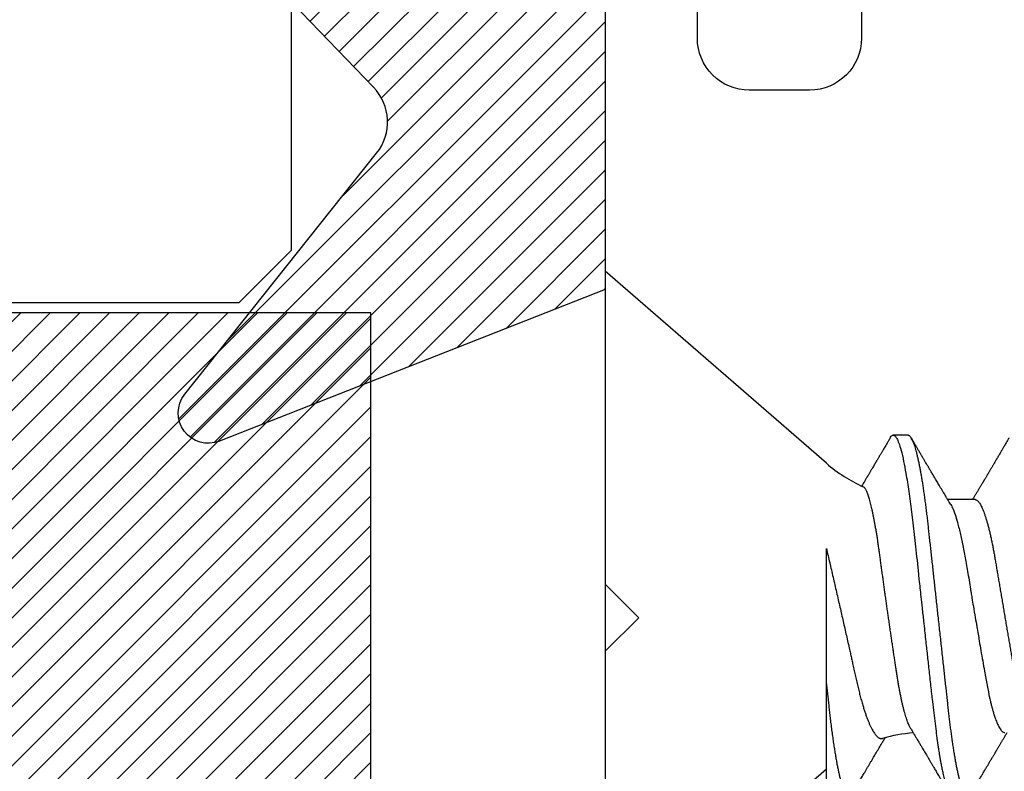
# Model space of a CAD drawing. Units: inches. Extents: x 0 to 386, y -1 to 43.
# Drawn here: x 4 to 5, y 9 to 10 of the extents above; entities that cross this region are included whole.
import ezdxf
from ezdxf import colors
from ezdxf.entities.mleader import LeaderData, LeaderLine
from ezdxf.math import Vec2, Vec3

# ---------------------------------------------------------------- set-up
doc = ezdxf.new("R2010")
doc.units = ezdxf.units.IN
doc.header["$LTSCALE"] = 0.25
doc.header["$MEASUREMENT"] = 0
for name, color, linetype in [('Arcadia-Profile', 6, 'Continuous'), ('Arcadia-Shade', 8, 'Continuous'), ('Arcadia-Text', 3, 'Continuous')]:
    doc.layers.add(name, color=color, linetype=linetype)
doc.styles.get("Standard").update_dxf_attribs({"font": 'ARIALN.TTF'})

# ---------------------------------------------------------------- blocks, each defined once
blk = doc.blocks.new('*U24')
at = {"layer": 'Arcadia-Shade'}
h = blk.add_hatch(dxfattribs=at)
h.set_pattern_fill('ANSI31', color=256, scale=0.1, style=0)
h.set_pattern_definition([(45, (-0.9210432446659215, -0.3140857499999963), (-0.0088388347648318, 0.0088388347648318), [])])
edge = h.paths.add_edge_path()
edge.add_arc((-0.3450000000000006, 0.0219394217403435), 0.0200000000000013, 136.098280220516, 179.9999999999993, ccw=False)
edge.add_line((-0.3594106059667046, 0.035807890858182), (-0.2733840910499497, 0.1251972963232379))
edge.add_arc((-0.2950000000000068, 0.1459999999999975), 0.0300000000000038, 316.098280220515, 398.5202810244233)
edge.add_line((-0.2715283673225011, 0.1646837485385664), (-0.3860829796064989, 0.3085940444566208))
edge.add_arc((-0.3719999999999981, 0.3198042935797607), 0.0179999999999994, 68.5478596985912, 218.520281024425, ccw=False)
edge.add_line((-0.3654169695752214, 0.3365573145141009), (-0.1350000000000014, 0.2460159174106255))
edge.add_line((-0.1350000000000014, 0.2460159174106255), (-0.1350000000000014, 0.0499999999999972))
edge.add_line((-0.1350000000000014, 0.0499999999999972), (-0.058313893335489, 0.0230650590377568))
edge.add_arc((-0.0549999999999993, 0.0324999999999968), 0.0099999999999979, 250.6468759125041, 386.2911593663202)
edge.add_line((-0.0460344521521668, 0.0369293285933825), (-0.0587586574174013, 0.0626848056879386))
edge.add_arc((-0.0479999999999999, 0.0679999999999958), 0.0119999999999972, 33.840730731571796, 206.2911593662909, ccw=False)
edge.add_line((-0.0380329344369697, 0.0746826345150797), (0.0083058879691952, 0.0055688620959025))
edge.add_arc((2e-16, 0), 0.0099999999999999, -33.84073073155753, 33.84073073155753, ccw=False)
edge.add_line((0.0083058879691952, -0.0055688620959025), (-0.0380329344369662, -0.0746826345150815))
edge.add_arc((-0.0479999999999998, -0.0679999999999956), 0.0120000000000012, 153.7088406337098, 326.1592692684298, ccw=False)
edge.add_line((-0.0587586574174049, -0.0626848056879368), (-0.0460344521521668, -0.0369293285933843))
edge.add_arc((-0.0550000000000009, -0.0324999999999989), 0.0099999999999993, 333.7088406336855, 469.3531240874828)
edge.add_line((-0.058313893335489, -0.0230650590377568), (-0.1350000000000014, -0.0499999999999972))
edge.add_line((-0.1350000000000014, -0.0499999999999972), (-0.1350000000000014, -0.2460159174106256))
edge.add_line((-0.1350000000000014, -0.2460159174106256), (-0.3654169695752214, -0.336557314514101))
edge.add_arc((-0.3719999999999981, -0.3198042935797607), 0.0179999999999994, 141.479718975575, 291.45214030140886, ccw=False)
edge.add_line((-0.3860829796064989, -0.3085940444566209), (-0.2715283673225011, -0.1646837485385664))
edge.add_arc((-0.2950000000000068, -0.1459999999999975), 0.0300000000000038, 321.4797189755767, 403.9017197794849)
edge.add_line((-0.2733840910499497, -0.1251972963232379), (-0.3594106059667046, -0.035807890858182))
edge.add_arc((-0.3450000000000006, -0.0219394217403435), 0.0200000000000013, 180.0000000000007, 223.901719779484, ccw=False)
edge.add_line((-0.3650000000000018, -0.0219394217403437), (-0.3650000000000018, 0.0219394217403437))
edge.add_line((-0.3650000000000018, 0.0219394217403437), (-0.3650000000000018, -0.0219394217403437))
at = {"layer": 'Arcadia-Profile'}
blk.add_lwpolyline([(-0.3650000000000018, 0.0219394217403437, -0.1939353151198206), (-0.3594106059667046, 0.035807890858182), (-0.2733840910499497, 0.1251972963232379, 0.3759848520665115), (-0.2715283673225011, 0.1646837485385664), (-0.3860829796064989, 0.3085940444566208, -0.7671358190294089), (-0.3654169695752214, 0.3365573145141009), (-0.1350000000000014, 0.2460159174106255), (-0.1350000000000014, 0.0499999999999972), (-0.058313893335489, 0.0230650590377568, 0.672252621562377), (-0.0460344521521668, 0.0369293285933825), (-0.0587586574174013, 0.0626848056879386, -0.9361962544649584), (-0.0380329344369697, 0.0746826345150797), (0.0083058879691952, 0.0055688620959025, -0.3042115250171803), (0.0083058879691952, -0.0055688620959025), (-0.0380329344369662, -0.0746826345150815, -0.9361962544649663), (-0.0587586574174049, -0.0626848056879368), (-0.0460344521521668, -0.0369293285933843, 0.6722526215622582), (-0.058313893335489, -0.0230650590377568), (-0.1350000000000014, -0.0499999999999972), (-0.1350000000000014, -0.2460159174106256), (-0.3654169695752214, -0.336557314514101, -0.7671358190294089), (-0.3860829796064989, -0.3085940444566209), (-0.2715283673225011, -0.1646837485385664, 0.3759848520665113), (-0.2733840910499497, -0.1251972963232379), (-0.3594106059667046, -0.035807890858182, -0.1939353151198205), (-0.3650000000000018, -0.0219394217403437), (-0.3650000000000018, 0.0219394217403437), (-0.3650000000000018, -0.0219394217403437)], format="xyb", dxfattribs=at)
blk = doc.blocks.new('*U29')
at = {"layer": 'Arcadia-Shade', "lineweight": -3}
h = blk.add_hatch(dxfattribs=at)
h.set_pattern_fill('ANSI31', color=256, scale=0.1, style=0)
h.set_pattern_definition([(45, (-3.502553833242809, -25.24158143594154), (-0.0088388347648318, 0.0088388347648318), [])])
h.paths.add_polyline_path([(-0.5474999999999995, 0), (-0.5474999999999995, -0.4309999999999974), (-0.2375000000000007, -0.4309999999999974), (-0.129999999999999, -0.2589999999999968), (0.1300000000000026, -0.2590000000000003), (0.2375000000000007, -0.4309999999999974), (0.5474999999999995, -0.4309999999999974), (0.5474999999999995, 0)])
at = {"layer": 'Arcadia-Profile'}
blk.add_lwpolyline([(-0.5474999999999995, 0), (-0.5474999999999995, -0.4309999999999974), (-0.2375000000000007, -0.4309999999999974), (-0.129999999999999, -0.2589999999999968), (0.1300000000000026, -0.2590000000000003), (0.2375000000000007, -0.4309999999999974), (0.5474999999999995, -0.4309999999999974), (0.5474999999999995, 0)], close=True, dxfattribs=at)
blk = doc.blocks.new('*U54')
at = {"layer": 'Arcadia-Profile'}
blk.add_lwpolyline([(-3.0000004114e-06, 1.499999999996999), (-1.5000002057e-06, 0.03125), (0.0312484999997943, 0), (0.2187484999997943, 0), (0.2499984999997943, 0.03125), (0.2499969999995886, 1.499999999996999)], dxfattribs=at)
blk = doc.blocks.new('*U19')
at = {"layer": 'Arcadia-Profile'}
for p, q in [((0.1320000008066557, 0.0912541511000886), (0, 0.2059999982033545)), ((0, 0.2059999982033545), (0, -0.2059999982033545)), ((0.1808125021552875, 0.1080000006599922), (0.1719375019100813, 0.1080000006599922)), ((0.2207500032587113, 0.0695701238528899), (0.2044380161999904, 0.0695701238528899)), ((0.1320000008066557, -0.0995471572175038), (0.1320000008066557, -0.0405000025391376)), ((0, -0.2059999982033545), (0.1320000008066557, -0.0912541511000895))]:
    blk.add_line(p, q, dxfattribs=at)
at = {"layer": 'Arcadia-Profile', "flags": 128}
blk.add_lwpolyline([(0.1700442289320758, 0.1063051126879269), (0.1703637340008441, 0.1068223542284419), (0.170772404500612, 0.1073425107353718), (0.1711713194877795, 0.1077101539995087), (0.1715598716776778, 0.1079281714875839), (0.1719375019100813, 0.1080000006599922), (0.1719376852413035, 0.1080000006599922), (0.1719376852413035, 0.1080000006599922)], dxfattribs=at)
at = {"layer": 'Arcadia-Profile'}
for centre, radius, start, end in [((0.1899965696702548, 0.1579715739319574), 0.0884014491086867, 229.0000000000008, 246.0688274132279), ((0.1899965696702548, -0.1579715739319583), 0.0884014491086865, 93.9268821372171, 106.084355504343)]:
    blk.add_arc(centre, radius, start, end, dxfattribs=at)
for points, knots in [([(0.1700450768389725, 0.1063202375136636), (0.1697264559264155, 0.1057770298205187), (0.1691187968251882, 0.1047410491752223), (0.1682511932656787, 0.1032628244921718), (0.1674720450518485, 0.1019358512162269), (0.166781317035678, 0.1007599885148651), (0.1661818242338988, 0.0997398437417458), (0.1656725432091619, 0.0988734874332154), (0.1652398059898434, 0.0981375740947894), (0.1648552980890514, 0.0974838268787344), (0.1644924251499393, 0.0968670441367912), (0.1641390737643462, 0.0962665575241171), (0.1637910612346687, 0.0956753095039562), (0.1634453366767339, 0.0950880725114831), (0.163084181389614, 0.0944747816774565), (0.1626841926980198, 0.0937957341618572), (0.1622208404361256, 0.0930093512766948), (0.1616879822304043, 0.0921053451746406), (0.1611206665446829, 0.0911433026295634), (0.1605129200457984, 0.0901131920230172), (0.1599125852804413, 0.0890961460479889), (0.159335887477738, 0.0881196629954846), (0.1588361658779913, 0.0872739284981301), (0.158384287101736, 0.0865094487647915), (0.1579488122597681, 0.0857730612540908), (0.157504476876877, 0.0850219598574165), (0.1571144397368958, 0.0843629531579962), (0.156783284887485, 0.0838036368711923), (0.1565160895960815, 0.0833524559347558), (0.1562498711763123, 0.0829030682081018), (0.1559634251778732, 0.0824196501733696), (0.1556307653021776, 0.0818584192470593), (0.155194149003389, 0.0811220856428849), (0.1546388190110726, 0.0801860483444474), (0.1539539187909966, 0.0790325960102591), (0.1534378938789871, 0.0781638853425508), (0.1531499619903691, 0.0776799035947611), (0.1531257546944289, 0.0776392138001918)], [0, 0, 0, 0, 0.0567380723013166, 0.1082082332362704, 0.1544161092025607, 0.1953662124408374, 0.2310625452043038, 0.2610116827360804, 0.2858999197171142, 0.3079714567041209, 0.3293371677301875, 0.3503671954140724, 0.3707393543474008, 0.3911466778029969, 0.4117606153125875, 0.4348603025680927, 0.4621478707821398, 0.4939906910385137, 0.5293975036923838, 0.5627637750421998, 0.6017378112738719, 0.6357911350254398, 0.6649280945729912, 0.6902336252226372, 0.7157926707697215, 0.7419990721055704, 0.7688517371473206, 0.7847797659094278, 0.8005550122933964, 0.8160920898564341, 0.8318448196346503, 0.8512098914139322, 0.8748846694298746, 0.9089776660492699, 0.9492636980400284, 0.9957344471905891, 1, 1, 1, 1]), ([(0.1719375019100813, 0.1080000006599922), (0.1721045008154238, 0.107975843938831), (0.1724996182801171, 0.107918689417962), (0.1732224133629074, 0.1073343475113293), (0.1741513753006707, 0.1059757633271814), (0.1752935764064922, 0.1033518470622154), (0.1766467789220876, 0.098957600962716), (0.1780583424400746, 0.0928860110685679), (0.1793291882150694, 0.0862072698715015), (0.1803588609837661, 0.0800741049212666), (0.1812205748695028, 0.0744034992714871), (0.1823227731549277, 0.0665394480303872), (0.1836754179443325, 0.0557905052892394), (0.1853193484938629, 0.0411603244750105), (0.1864259212327379, 0.030336938274242), (0.1870299599892391, 0.0242310764163931), (0.18710181645584, 0.0235695913429699), (0.1871893445124435, 0.0227641859602876), (0.1874376270884248, 0.0205031942856064), (0.1878507279045891, 0.0167567044587194), (0.1884687300131347, 0.0111334270345931), (0.1891975378272228, 0.0044791016176675), (0.1899407021980419, -0.0023108694095155), (0.1906305538191635, -0.0086103710470802), (0.1912006800459167, -0.0138216362930614), (0.1917229024622173, -0.0185907782165846), (0.1923790189325061, -0.024571942017221), (0.1932229233509197, -0.0322758747129539), (0.1942579306796546, -0.0416526614079991), (0.1955000162464273, -0.0526303347170396), (0.1966299412881263, -0.0621942378884257), (0.1975237489072299, -0.0693215389483917), (0.1979663551562805, -0.0727259406626617), (0.1981865555937592, -0.0743863294248106), (0.198296380436922, -0.0752058656277366), (0.19835121486323, -0.075612950302832), (0.1983786261966873, -0.0758158097852264), (0.198392314790679, -0.075917074625921), (0.198399166927329, -0.0759676634028712), (0.1984025892175261, -0.0759929463772049), (0.1984042996991171, -0.0760055852740336), (0.1984051559284552, -0.0760119064964209), (0.1984055831930185, -0.0760150567968885), (0.1984057972309898, -0.07601664769687), (0.1984059041727644, -0.076017429972707), (0.1984059652827597, -0.0760178830229736), (0.1984408332736223, -0.0762758149695126), (0.1985906680599569, -0.0772882309931435), (0.1989255028111092, -0.0794643953022019), (0.1993528250768932, -0.0820871290867458), (0.1998118331390266, -0.0847663733551132), (0.2002530608138713, -0.0872231171389761), (0.2007542831076314, -0.0898601507531374), (0.2013154123061867, -0.0926161031022779), (0.2019959502021678, -0.0956851434150488), (0.2027479099226994, -0.0987045506674362), (0.203521496385564, -0.10138450667672), (0.2042135344250937, -0.1034207074370221), (0.2048247850614793, -0.1049350865499039), (0.2057463548808478, -0.1067858562309767), (0.2066317270874602, -0.1081137092829354), (0.2073375097858658, -0.1078226508115767), (0.2075080533280449, -0.1077523201803512)], [0, 0, 0, 0, 0.0151590526110798, 0.0358661418920347, 0.0621198940824605, 0.0939184257929498, 0.1312593903862679, 0.1741400274973182, 0.2099484755099715, 0.235195245697302, 0.2583808235339909, 0.2815631618886505, 0.3278879404747298, 0.374200299087114, 0.4260442438004353, 0.4279263839308579, 0.4296131557886983, 0.4320452438717746, 0.4352226659528504, 0.4500598484175481, 0.465728158480045, 0.4854035639336879, 0.5090853001151057, 0.5257624910882404, 0.5412141837199839, 0.5554403217489154, 0.5684408709583203, 0.5951432199683964, 0.6258220764538781, 0.6564954713781134, 0.7024735386274165, 0.7254730199311697, 0.7369735493104592, 0.7427237712949122, 0.7455988372730022, 0.7470363675069431, 0.747755124322464, 0.7481145060230491, 0.7482941966324458, 0.7483840316364487, 0.7484289538450791, 0.748451410154535, 0.7484626477693233, 0.7484682619251181, 0.7484710689386617, 0.7484724724776104, 0.7484738760165591, 0.7516744094628911, 0.7611568393548902, 0.77625668774743, 0.7866075641956043, 0.7985563392654708, 0.8121029415087793, 0.8272472927704642, 0.8439892972298751, 0.8670891993423758, 0.8881416499214299, 0.9071464396155589, 0.9241034153169, 0.9390124130942492, 0.9852631140953683, 1, 1, 1, 1]), ([(0.1808125021552875, 0.1080000006599922), (0.1809479898421138, 0.1079838516602787), (0.181220322644231, 0.1079513918667252), (0.181641822265318, 0.1076870857076355), (0.1820746358375, 0.1072599710519388), (0.1825188176140173, 0.1066509854271822), (0.1829732456930433, 0.1058616574594091), (0.1834281287915687, 0.1049076645698901), (0.183881951021533, 0.1038004050663281), (0.1843333393892266, 0.1025512361230461), (0.1847902143669522, 0.1011392584071689), (0.1852515918748896, 0.0995659547799437), (0.1857164063877832, 0.097833646515046), (0.1861835868276849, 0.0959454249670882), (0.1866520633473172, 0.093905099782885), (0.1871207041462384, 0.0917172549330112), (0.1875884360835158, 0.0893871404297984), (0.1880513849879293, 0.0869352738354645), (0.1885085414662697, 0.0843709166315185), (0.1889589530381794, 0.0817034847203844), (0.1894044125533334, 0.0789246357692348), (0.189855591005065, 0.0759657679877957), (0.190311033003006, 0.072825193698217), (0.1907691142718164, 0.0695028282334405), (0.1912172511622643, 0.0660892293455482), (0.1916545312753008, 0.0625950928173347), (0.1920801097566524, 0.0590311334215232), (0.1924860482018964, 0.0554719453894559), (0.19287439464442, 0.0519104460822084), (0.1932665552080337, 0.0483357845793608), (0.1936688533135857, 0.0446628959481821), (0.1940816559119156, 0.0408956559803717), (0.1945040606937756, 0.0370404151334163), (0.1949353575751615, 0.0331041098823097), (0.1953747031228445, 0.0290942691828611), (0.195821234470781, 0.0250189205246643), (0.1962740020232019, 0.0208865873172526), (0.1967292970888863, 0.016731208786156), (0.1971860306780311, 0.0125627310969097), (0.1976431233102929, 0.008390973945644), (0.1981022898997562, 0.0042002426980567), (0.1985747552077512, -0.0001118205497472), (0.1990594480020071, -0.0045355154142421), (0.1995550869878393, -0.0090590374251653), (0.2000480988543405, -0.01355870401814), (0.2005372254120452, -0.0180228390254329), (0.2010212156405906, -0.0224400709029702), (0.2014898371401941, -0.026717092442984), (0.2019423839625283, -0.0308473417871293), (0.2023783317850878, -0.0348261499924134), (0.2028058565488315, -0.0387280772935097), (0.2032241749049248, -0.0425458545707458), (0.203632463426084, -0.0462727877800648), (0.204030425132288, -0.0499027724225392), (0.2044170024213976, -0.0534386954205721), (0.2047991367412436, -0.0568974611361712), (0.2051939023336722, -0.0602936870663524), (0.205596220727287, -0.0636136683820179), (0.2060063167361932, -0.0668502581796697), (0.2064230610349842, -0.0699964804503828), (0.2068482350182457, -0.0730631393762633), (0.2072926363727667, -0.0761218410109046), (0.207755978782215, -0.0791544934376982), (0.2082377143107514, -0.0821412879151127), (0.2087250437809374, -0.0849967940265608), (0.2092167381126266, -0.0877121272714408), (0.2097115370041394, -0.0902790296835208), (0.2101986750920304, -0.0926440441762577), (0.2106768513531705, -0.094811184237599), (0.2111448864059611, -0.096785865358473), (0.2116111799360425, -0.0986066760814422), (0.2120746283550048, -0.1002701399134982), (0.2125341779123708, -0.1017734901090344), (0.2129887749279113, -0.1031147765554654), (0.2134374838995185, -0.1042928060953727), (0.2138792758901484, -0.1053071336587306), (0.2143133288576564, -0.1061581395970261), (0.2147362331825366, -0.1068427998741677), (0.2151474420704993, -0.1073661651942372), (0.2155462501221184, -0.1077338430718453), (0.215935280091017, -0.1079518408616358), (0.2163225196355754, -0.1080259881777761), (0.2167203477760253, -0.1079433596396502), (0.2171417541713687, -0.1076908867048631), (0.2175748920273754, -0.107252818585374), (0.2179303800291628, -0.1067899784397763), (0.2181435262374887, -0.1064097992952329), (0.2182060625691484, -0.1062982561002594)], [0, 0, 0, 0, 0.0118643824291933, 0.0238476321206692, 0.0359417853192389, 0.0481383573635313, 0.0604283693153483, 0.0728023807226879, 0.0845374534026509, 0.0963298580750407, 0.1081707057961357, 0.1200509315171004, 0.1319612676214712, 0.1438922688676832, 0.155834421427716, 0.1677781458214359, 0.1797138697738487, 0.1916320526904356, 0.2033111891057891, 0.2149554345858005, 0.2265561026223427, 0.2381047235081683, 0.250507896900963, 0.2628307515744716, 0.2750636816390606, 0.287197525998981, 0.2992236087832666, 0.311133780251999, 0.3222907693640482, 0.333538357851583, 0.3448880961336521, 0.3563330758770604, 0.3678660139837369, 0.3794792398502637, 0.3911647306504644, 0.4029141201960178, 0.4147187567400741, 0.4265697261239159, 0.4382453594538368, 0.4499480597144493, 0.4616688694867547, 0.4733987564433654, 0.486065339220597, 0.4987204941872446, 0.5113528521611793, 0.5239511717892175, 0.5365044049059029, 0.5490017343965023, 0.5607243630662189, 0.5723794263794268, 0.583958689616146, 0.5954542819313037, 0.6068586971389731, 0.6181648199193571, 0.6293659204854506, 0.6405341373397571, 0.651806415398259, 0.6631792539571958, 0.6744401486318998, 0.6857842996152518, 0.69720438262185, 0.7086927236191953, 0.7211661870248028, 0.733699570556685, 0.7462821578626566, 0.7589029901848336, 0.7715508697358795, 0.7842144669767288, 0.7961586952120007, 0.8080971698039828, 0.8200203460279366, 0.8319187254233197, 0.8437829530594475, 0.8556038243936805, 0.8673723635083801, 0.8790798095948337, 0.8907177195962862, 0.9022779367182016, 0.9135485923134917, 0.9247297607623202, 0.9358147816045612, 0.9467973775665925, 0.9586617575658285, 0.9706450084976168, 0.9827391629601013, 0.994935732433057, 1, 1, 1, 1]), ([(0.2060437272828555, 0.0668921084580903), (0.2058273249308886, 0.0672526201034161), (0.2054244868991333, 0.0679237209500978), (0.2048658066944125, 0.0688557675931452), (0.2043964080272307, 0.0696394899224937), (0.2039906367590252, 0.0703174766298305), (0.2034814526620217, 0.0711687453561969), (0.2028300455058378, 0.0722588338706838), (0.201995805894537, 0.0736565042825048), (0.201116716051704, 0.0751311912520865), (0.2002029176669033, 0.0766659950614854), (0.1993686094047593, 0.0780689794365119), (0.1986024730394611, 0.0793585378648962), (0.1978861296100618, 0.0805653014423409), (0.1971408950336251, 0.0818217665777295), (0.1964338477587937, 0.0830148260374677), (0.1957850779477326, 0.0841103383900364), (0.1952081070438858, 0.0850851700447044), (0.1946723090378022, 0.0859909395846814), (0.1942107837508153, 0.0867715376166518), (0.1938334553409344, 0.087409967631682), (0.1935149272981142, 0.0879490627334137), (0.1932033394324506, 0.0884765596268102), (0.1928591219052222, 0.0890594563449052), (0.1924576527526369, 0.0897395141017046), (0.1919893371899643, 0.090533073735299), (0.1915126973992667, 0.0913410965256492), (0.1910389801590639, 0.0921444680411425), (0.1906006053909976, 0.0928881247412554), (0.1901775377415973, 0.0936060964346433), (0.1898034815257574, 0.0942410605582711), (0.189492543456673, 0.0947690347213599), (0.1892180828553442, 0.0952351354892778), (0.1889427227910616, 0.0957028660133381), (0.1885865067718306, 0.096308055711194), (0.1881344285372819, 0.0970763139541169), (0.1876127467193811, 0.0979631923241278), (0.1870940971635377, 0.0988451783054481), (0.1866117886671645, 0.0996656689246023), (0.1861683555723275, 0.1004202173809161), (0.1857445204342571, 0.1011415859035369), (0.1852962994028591, 0.1019046893643387), (0.1847799404561741, 0.1027839964491464), (0.1841707549217517, 0.1038217359489209), (0.1834687294802073, 0.105018035467157), (0.1829699025261409, 0.1058684865821156), (0.1827049845174038, 0.1063201458480525)], [0, 0, 0, 0, 0.0275316038532641, 0.051250723509193, 0.0711500055747881, 0.0873465176236494, 0.102985643894936, 0.1360975904779618, 0.1704937917226232, 0.2095614335565878, 0.248508501695467, 0.2874494107710341, 0.3164386674438973, 0.3467218511000701, 0.3793361021633293, 0.4120889908716802, 0.4375261194861105, 0.4627007429909879, 0.4862594338456726, 0.5064324801426359, 0.5220778422160254, 0.5348178144989432, 0.5474319785469588, 0.5621918384567736, 0.5791415998638163, 0.5991399351144526, 0.6225243000723526, 0.6405666461998707, 0.6602056291603616, 0.679046902798781, 0.6951320163065926, 0.708459508811443, 0.7191671120194837, 0.7305487399788468, 0.7439977309755205, 0.765147218400295, 0.7889142268812908, 0.8113687140080899, 0.8321417877957678, 0.8512319176664171, 0.8686741886556099, 0.8869237574869238, 0.9091784625800013, 0.9354409100692224, 0.9657138303955846, 1, 1, 1, 1]), ([(0.2410451727578682, 0.1063204025117623), (0.2407510385926912, 0.1058189377378169), (0.2401929761990154, 0.1048675058226354), (0.2394007977402417, 0.1035176790731707), (0.2386989727095887, 0.1023223027009377), (0.2380901457149633, 0.10128568886218), (0.2375733156003541, 0.1004060316371844), (0.2371475296390741, 0.0996815033108924), (0.236803634577722, 0.0990965062143521), (0.2365132160798282, 0.0986025204772587), (0.2359700321953131, 0.0976788273329308), (0.2351660423809232, 0.0963121907878431), (0.2340765467360946, 0.0944615958083683), (0.2330869831475688, 0.0927820761887151), (0.2321727836675116, 0.091231610633439), (0.2313579646256336, 0.0898505568164345), (0.230647059565122, 0.0886464626302615), (0.2300543901158729, 0.0876432069942754), (0.2295994213203087, 0.0868733618168896), (0.2291895057816209, 0.0861800522496199), (0.2288659136332107, 0.0856329250790213), (0.2285979590701608, 0.0851800067789017), (0.2283480713439872, 0.0847576935821368), (0.228052578726821, 0.0842584579509125), (0.227705466282508, 0.0836721860019405), (0.2273193901215471, 0.0830203725935257), (0.2269355352177484, 0.0823725743539377), (0.2265871408795093, 0.0817848528890113), (0.2262947768346493, 0.0812918160807308), (0.2260504752859553, 0.0808799642525755), (0.2258449819604458, 0.0805336066871756), (0.225627591901592, 0.0801672981703585), (0.2253606673931063, 0.079717620189411), (0.2250194111330064, 0.0791429160665485), (0.2246380196096283, 0.0785009471793017), (0.2242400691974034, 0.0778313715861665), (0.223845520667961, 0.077167911254135), (0.2234580194782936, 0.0765165639912762), (0.2230590626166329, 0.0758463449374953), (0.2226516305420212, 0.075162217697931), (0.2222400047156565, 0.0744714852005557), (0.2218494897067789, 0.0738165263877995), (0.2214772198663368, 0.0731924908924522), (0.2210983883374951, 0.0725578286993636), (0.2206951377282458, 0.0718826322640758), (0.220244724038162, 0.0711289525630536), (0.2197806877545325, 0.070353003164866), (0.2194627635002728, 0.0698219965093787), (0.219311962327339, 0.0695701238528899)], [0, 0, 0, 0, 0.0408519688659304, 0.0775086685975592, 0.1099740663569946, 0.138251273158255, 0.1619787692580728, 0.1816607741134866, 0.1972994677637655, 0.2096591154537358, 0.2219245612420966, 0.2725928323339322, 0.3210701032802146, 0.3728170181722037, 0.409563840043779, 0.447543034581181, 0.4854887092792204, 0.5078138082251124, 0.5294171112772287, 0.5483211357432352, 0.5644060408844364, 0.5740807700844663, 0.5852972826195254, 0.5988855138616823, 0.6148438889693403, 0.6331705745803528, 0.6521160110628816, 0.6677516547200952, 0.681176475145429, 0.6923914784726187, 0.7013981236250121, 0.7094738674541546, 0.7223208595793622, 0.738141716263031, 0.7564379842358222, 0.7747885275675801, 0.792871013619733, 0.8106756076424412, 0.8280414018143805, 0.8476750240606754, 0.8666239495289909, 0.8845393746493666, 0.9012543094361699, 0.9176804276305293, 0.9364733053821701, 0.9565133395181655, 0.9793729502555212, 1, 1, 1, 1]), ([(0.1824089366783674, -0.0672237546369741), (0.1823915444341271, -0.0671967043844704), (0.1822194681207136, -0.0669290731539314), (0.1818894240604223, -0.0663048454404485), (0.1814187440316637, -0.0653456385069826), (0.1809451809951668, -0.0642541561989063), (0.1804666962302477, -0.0630391818250709), (0.1799851063704008, -0.061697742563354), (0.1795002169920146, -0.0602272742463623), (0.1790163247229763, -0.0586382042570324), (0.1785388075157712, -0.0569485437317336), (0.1780696193204712, -0.055168357273756), (0.1776083224013014, -0.053299960887951), (0.1771513468980359, -0.0513285981087539), (0.176696169150901, -0.0492418203130192), (0.176244822987794, -0.0470450342458944), (0.1757970910409483, -0.0447342582137513), (0.1753572777044017, -0.0423284256852656), (0.1749317663043044, -0.0398672046197164), (0.1745240136727517, -0.037364487260152), (0.1741309513075588, -0.0348232547639329), (0.1737338792424907, -0.0322130278914634), (0.173324720096927, -0.0295204894920489), (0.1729066423173364, -0.0267542942570587), (0.1724789296346429, -0.0239116207946233), (0.1720454178125301, -0.0210159843713549), (0.171609479463676, -0.0180893922746015), (0.1711730524148134, -0.0151443785274648), (0.1707360341492858, -0.0121799787504764), (0.1702966627570177, -0.0091835187658909), (0.1698526058445893, -0.0061385355791139), (0.1694056720035775, -0.0030564817974104), (0.168955625753803, 6.49376257549e-05), (0.1685064510972118, 0.0031987214867342), (0.1680625911870077, 0.0063138229587634), (0.1676258557653529, 0.0093972448194779), (0.1671958435617071, 0.0124510302548289), (0.1667697423847141, 0.0154951060042254), (0.1663451940877785, 0.0185461973770789), (0.1659240481581001, 0.0215911290371036), (0.1655061331033814, 0.0246311125061261), (0.165095236484337, 0.0276380427133565), (0.1646977256975433, 0.0305652867315849), (0.1643144045668574, 0.0334020067149079), (0.1639461877342558, 0.0361520390287473), (0.1635820751595443, 0.0388499909717743), (0.1632080975204353, 0.0415097733999459), (0.162824178066522, 0.0441194573106381), (0.1624317416150838, 0.0466789255529609), (0.1620336806062177, 0.0491655714798447), (0.1616319478278427, 0.0515684900481328), (0.1612282259891522, 0.0538786597140999), (0.1608224120523509, 0.0560982894668558), (0.1604141835288253, 0.0582288967595672), (0.1600014094468616, 0.0602807000793653), (0.1595857565099621, 0.0622427817821216), (0.15916700279503, 0.0641138322074091), (0.158748815020628, 0.0658757688286058), (0.1583345707006885, 0.0675143701058167), (0.1579259527331551, 0.0690248099665785), (0.1575226213090826, 0.0704105813963802), (0.1571226815540729, 0.0716775347483298), (0.1567239210701032, 0.0728310444508646), (0.1563280517660033, 0.0738624443684839), (0.1559348891252288, 0.0747689552676643), (0.1555479900843846, 0.0755398292645322), (0.1552048540911564, 0.0761110608896893), (0.1549043174911482, 0.0765238474763375), (0.1546441435069443, 0.0768143204122773), (0.1543878957237865, 0.0770381096522495), (0.1542210530612831, 0.0771257936960264), (0.1541375917863803, 0.077169656710272)], [0, 0, 0, 0, 0.0016087039283376, 0.0159162807020335, 0.0302238472131927, 0.0446293812435672, 0.0590349267130932, 0.0737490869385524, 0.0884632420235686, 0.1032840431563235, 0.1181048180900752, 0.1325139045077576, 0.1469229983027882, 0.1614329271306234, 0.1759428392637399, 0.1907727788555334, 0.2056027041351083, 0.2205441789869915, 0.23548565286153, 0.2497861571162574, 0.2640867537117413, 0.2784851607564007, 0.2928835620474767, 0.3075842233658463, 0.322284882358544, 0.3370884330773325, 0.3518919887074196, 0.3664366886594875, 0.3809814086794434, 0.3956250450081795, 0.4102686850577824, 0.4252238836441611, 0.4401790807574077, 0.4552418660679677, 0.470304647191249, 0.4850016750138165, 0.4996986957523843, 0.5144983861599907, 0.5292980632106308, 0.5444230994076042, 0.5595481258739662, 0.5747863558014937, 0.5900245675174106, 0.6046367428464245, 0.6192488977581768, 0.6339609889870336, 0.6486732022363132, 0.6636881086776631, 0.6787030172277256, 0.6938199006286463, 0.7089367806694719, 0.7239345847446735, 0.7389323866294204, 0.7540311703858482, 0.7691299858249098, 0.784546599735493, 0.7999631996755489, 0.8154894921526434, 0.8310157768565156, 0.8462488048282641, 0.8614818313750747, 0.8768210565994783, 0.8921602817063787, 0.9078356699769841, 0.9235110435481841, 0.9393031888814499, 0.9550953163955821, 0.9662947963979599, 0.977504883706768, 0.9887470563178395, 1, 1, 1, 1]), ([(0.2060914438164154, 0.0668590263392512), (0.2061579018110962, 0.0667631577846488), (0.2066706829927156, 0.0660234485751627), (0.2077101083719803, 0.0636920191761132), (0.2091205224153008, 0.0598470765767707), (0.2103916557012209, 0.0555300595405313), (0.2114212655109107, 0.0515820022220486), (0.2122829834608702, 0.0479285751205905), (0.2133852151362081, 0.0428634685592049), (0.2147368596309711, 0.0359399334370729), (0.2163845196072529, 0.0265164605398227), (0.2174862131472999, 0.01950831082705), (0.218115597585907, 0.0154653652731511), (0.2182268694478573, 0.0148134879504895), (0.2184885912156922, 0.0132712044682051), (0.2190042381514985, 0.0102647517920276), (0.2198518015069233, 0.0052889787620973), (0.2208278271876889, -0.0004579950447208), (0.2217774812565114, -0.0060430600209984), (0.2225680473688296, -0.010698578560763), (0.2233747974799449, -0.0154365055270396), (0.2242852258437491, -0.0207898025725446), (0.2253203257936214, -0.0268305829065922), (0.2265623342146448, -0.0339016580215339), (0.2276923113340263, -0.0400626592214497), (0.2285862083845025, -0.0446545118534085), (0.2290288567773828, -0.0468476562585805), (0.2292490631425359, -0.047917267856179), (0.2293588788777843, -0.0484451968296775), (0.2294137281839461, -0.0487074276401076), (0.2294411200185813, -0.0488381040814949), (0.2294548247201629, -0.0489033326050108), (0.2294616676699377, -0.0489359240981116), (0.229465089373722, -0.0489522100296687), (0.2294668008652998, -0.0489603516045034), (0.2294676565451255, -0.048964418061225), (0.2294680843436474, -0.0489664576743287), (0.22946829779716, -0.0489674720034405), (0.22946842060324, -0.0489680535235109), (0.229503182533243, -0.0491353727369712), (0.2296534599093398, -0.0497855421291118), (0.2299879062624672, -0.0511894066651793), (0.230450078579441, -0.0530149826638291), (0.2309899579922678, -0.0550335904154862), (0.2315697103125984, -0.0570706415413365), (0.232242990101259, -0.0592593670736439), (0.2330772482506802, -0.0617094455146963), (0.2339978422541726, -0.0640514459383783), (0.2349264335656134, -0.0660051859948792), (0.2357291785937043, -0.0673786037795257), (0.2367620776533776, -0.0687470937624917), (0.2376941279851419, -0.0696429346361893), (0.2384000220831801, -0.0694557918816714), (0.2385705771026672, -0.0694105752744885)], [0, 0, 0, 0, 0.0061008732260953, 0.0470735386586641, 0.0941313774018921, 0.1334317113536889, 0.1611375455183446, 0.1865758484707334, 0.2120057792182977, 0.2628079871144067, 0.3135778629961994, 0.3703902403921038, 0.3729786909623276, 0.3759910389089777, 0.3804579572630193, 0.396741041649355, 0.4220456387505723, 0.4559677921264837, 0.4833159900398076, 0.5063001859726642, 0.5266486416858199, 0.5559491001388354, 0.589596985546375, 0.6232307007747883, 0.673631337854596, 0.6988362410355276, 0.711437864263475, 0.7177382177449196, 0.7208882754960212, 0.7224632499058923, 0.7232507142950148, 0.7236444498612933, 0.7238413292428666, 0.723939768686035, 0.7239889724473785, 0.7240135743280504, 0.7240258832498326, 0.7240320376478565, 0.7240351069363449, 0.7240381922346124, 0.7275474535016024, 0.737950966560954, 0.7545214993297837, 0.7689952842632864, 0.7862098333083086, 0.8061648524790914, 0.8288600757834668, 0.8601930371495322, 0.8880143401273464, 0.9123233821133847, 0.9331197303101196, 0.9838406841311957, 0.9999999999999998, 0.9999999999999998, 0.9999999999999998, 0.9999999999999998]), ([(0.2207500032587113, 0.0695701238528899), (0.2209129752586545, 0.0695551026565187), (0.2212409031205738, 0.0695248774103958), (0.2217512341587771, 0.0692786754388748), (0.2222773875221975, 0.06888015393544), (0.2228191646720994, 0.0683113433014016), (0.2233712589922128, 0.0675782930270024), (0.223931788754351, 0.0666823260390248), (0.224498702822288, 0.0656272568031775), (0.2250734285928111, 0.0644089930258942), (0.2256578831241409, 0.0630206790181904), (0.2262500949236692, 0.0614623505503258), (0.2268478416303417, 0.0597355053437307), (0.2274448900233921, 0.0578570392359743), (0.2280389895298818, 0.0558345809349716), (0.2286278660771899, 0.0536768002147823), (0.2292093759084217, 0.0513933044296695), (0.2297810078624494, 0.0489961905490355), (0.2303408231931421, 0.0464967540551231), (0.2308870629610276, 0.0439067261770547), (0.2314183900916866, 0.0412360095645794), (0.2319334812971707, 0.0384965480015001), (0.2324285397150341, 0.0357111234790995), (0.2329084208030228, 0.0328695749628336), (0.2334040910431874, 0.0299608863806462), (0.2339150347477599, 0.0269554394128484), (0.2344452757332256, 0.0238385147744942), (0.2349931974497146, 0.0206170684668359), (0.2355574845206938, 0.0172995494449002), (0.2361326189548514, 0.013918289173716), (0.2367165751043725, 0.0104850585522054), (0.2373072763862467, 0.0070122767644585), (0.2379024901849096, 0.003512841984247), (0.238499569783631, 2.5539487676e-06), (0.2390962137144452, -0.003505188451371), (0.2396901505855578, -0.0069970547491294), (0.2402795786998499, -0.0104624454820597), (0.2408623297564603, -0.0138885344776876), (0.2414329282423413, -0.0172431056013642), (0.2419895516086523, -0.0205156093335788), (0.2425306120258686, -0.0236967333802456), (0.2430579875446543, -0.0267967802720901), (0.243573178601844, -0.0298272407369749), (0.2440762929035891, -0.0327793433715988), (0.2445632213021938, -0.0356635442655011), (0.2450620748550154, -0.0384724347333969), (0.2455781978690155, -0.0412183611363095), (0.246110586115801, -0.0438953257419534), (0.2466579750540099, -0.0464912988448516), (0.2472181756459051, -0.0489926261923857), (0.2477893749849258, -0.0513880805548976), (0.2483695941868795, -0.0536669901645914), (0.248957149733668, -0.0558207729155824), (0.249549919537607, -0.0578398915145066), (0.2501421006399624, -0.0597045194399635), (0.2507314573126891, -0.0614103794067478), (0.2513157932473149, -0.0629538312182505), (0.2518966023713531, -0.0643424039578173), (0.2524753188200428, -0.0655720857054245), (0.2529825717888592, -0.0665377473683075), (0.2532945993913493, -0.0670240482156523), (0.2534162535557307, -0.0672136485034134)], [0, 0, 0, 0, 0.0163900658116072, 0.0329796482844628, 0.0497523695431873, 0.0666905757719682, 0.08377536359185, 0.1006784370578892, 0.1176837106340603, 0.1347705026328227, 0.1519174736087254, 0.1694537409828683, 0.1870064760259023, 0.2045520409571563, 0.2220668707763795, 0.2395276354397206, 0.2569114806627123, 0.274196164707278, 0.2913229790889412, 0.3083093969196871, 0.3251361374516315, 0.3417851805172259, 0.3582396926829031, 0.3742917971475241, 0.3905200456230459, 0.4069306482590583, 0.4235072944528473, 0.4405751836484825, 0.4577780429753617, 0.4750950903407256, 0.4925046267173556, 0.5099842136852661, 0.5275108270974732, 0.545061062034255, 0.5625730303977347, 0.5800615366919712, 0.5975033141293653, 0.6148754984663728, 0.6321557887740826, 0.6490172403035877, 0.6657496646281367, 0.682334473076113, 0.6987541137220084, 0.7153215441438509, 0.7317037120303482, 0.748192201670854, 0.7648762089339302, 0.7817388111958145, 0.7987618587771329, 0.8159259747013456, 0.8331728483101196, 0.8505184839438875, 0.8679408050378491, 0.8854171113554125, 0.9029242231858338, 0.9201260929099792, 0.9373128552366436, 0.9544623702763846, 0.9715528122228411, 0.9889089335994574, 1, 1, 1, 1]), ([(0.1320000008066557, 0.0403373235801365), (0.1323312327288999, 0.0389346293021151), (0.1329936942726544, 0.0361292504891622), (0.1339928154191856, 0.0318612977519872), (0.1349955115753314, 0.0275552722322101), (0.1360084096704543, 0.0231822911649555), (0.1370280481781201, 0.0187602494555335), (0.1380557160613662, 0.0142851762178826), (0.139082526205943, 0.0097978414338447), (0.1400904498083868, 0.0053789597043354), (0.1410754412245847, 0.0010487197896842), (0.1420387996903702, -0.0031967568136042), (0.1429949909076456, -0.0074199737125498), (0.1439502184989294, -0.0116476108502641), (0.1448997153288296, -0.015857983328107), (0.1457383653095441, -0.0195836853548745), (0.1464623448392288, -0.0228046255456955), (0.1470763651686706, -0.0255396267173995), (0.1477462932198161, -0.0285265491794986), (0.148466633351239, -0.0317445759328643), (0.1492353214682094, -0.0351746018944659), (0.1499777174446386, -0.0385254097439618), (0.1507182436216699, -0.0418107239914085), (0.1514830696857352, -0.0449959752025753), (0.1522720250826488, -0.0480812677263578), (0.1530766004603556, -0.0510276509685244), (0.1538524103833083, -0.0536822295118018), (0.1545929634187058, -0.0560555581446591), (0.1552973336196413, -0.0581760023495819), (0.1560067649220418, -0.0601747340245802), (0.1567255080725367, -0.0620620635570828), (0.157450384215748, -0.0638252932003196), (0.1581818295416557, -0.0654617323288647), (0.1589126227618838, -0.0669523985170577), (0.1596222085578525, -0.0682580808157316), (0.1603075328187451, -0.0693852865133109), (0.160969450560426, -0.0703479121037316), (0.161625431299047, -0.0711733332120472), (0.1622790698688306, -0.071863811478496), (0.1629272320926773, -0.0724117645893254), (0.1635701368981515, -0.0728117909481503), (0.1642009784116176, -0.0730613125401658), (0.1648088421928264, -0.0731386753191425), (0.1652354960053763, -0.0731215569113855), (0.16546226769516, -0.0730344887386196), (0.1655012446081585, -0.0730195236933882)], [0, 0, 0, 0, 0.0267251774971728, 0.053450169361733, 0.080356677157436, 0.1072630189327699, 0.1347630085783914, 0.1622628156585861, 0.1899783776278802, 0.2176937450175415, 0.2440822796358948, 0.2704706466423119, 0.2970656273071077, 0.3236604358503861, 0.3509351827908877, 0.3782097179600281, 0.3965577034322627, 0.4149103911875843, 0.4332582235011801, 0.4575643837477948, 0.4818704116147432, 0.5063695596468342, 0.5308673881703062, 0.5560458774219424, 0.5812244512337708, 0.6066690584942064, 0.6321137144051283, 0.6536213722389445, 0.6751290591210976, 0.6967990874193628, 0.7184691129608773, 0.7406539161242504, 0.7628387032659263, 0.785202524841413, 0.8075663045772216, 0.828184635000373, 0.8488029274753561, 0.8695676501759589, 0.8903323262915644, 0.9115657282306507, 0.9327990663845858, 0.9541978496976465, 0.9755965604689633, 0.9958056019232605, 1, 1, 1, 1]), ([(0.1320000008066557, -0.0405000012319428), (0.1320000008066557, -0.0334613229513967), (0.1320000008066557, -0.0263901331448548), (0.1320000008066557, -0.0121847600404097), (0.1320000008066557, -0.0049709074001796), (0.1320000008066557, 0.0089088735465501), (0.1320000008066557, 0.0156243903246165), (0.1320000008066557, 0.0285959802954241), (0.1320000008066682, 0.0347186206062147), (0.1320000008066682, 0.0403373226657862)], [0, 0, 0, 0, 0.25, 0.25, 0.5, 0.5, 0.75, 0.75, 1, 1, 1, 1]), ([(0.1320000008066557, -0.0405000025391376), (0.1321352578514485, -0.0417343593627977), (0.1324046837988515, -0.0441931426162658), (0.1327987700838467, -0.0477913598706583), (0.133183722268285, -0.0512991791031969), (0.1335565489774524, -0.0547224071915404), (0.1339346427999999, -0.0580775042706554), (0.1343468698751913, -0.0615769173960703), (0.1347943644945673, -0.0652040394987679), (0.1352784310640267, -0.068929467824908), (0.1357743928234107, -0.0725495316193858), (0.136267593058264, -0.0759579246717883), (0.1367559773988329, -0.0791544874259063), (0.1372377109637028, -0.0821412896052238), (0.1377250399553525, -0.0849967936877891), (0.1382167381958954, -0.0877121272970922), (0.1387115355774746, -0.090279029742022), (0.1391986791588664, -0.0926440439355259), (0.1396768455695039, -0.0948111845457143), (0.1401448906281022, -0.0967858651104674), (0.1406111775283882, -0.0986066761380804), (0.1410746254472421, -0.1002701399122925), (0.1415341699715036, -0.101773490318525), (0.1419887841517671, -0.1031147761826947), (0.1424374703879927, -0.1042928064374728), (0.142879281766735, -0.1053071334211206), (0.1433133205695327, -0.1061581397109483), (0.1437362282838528, -0.1068427998896202), (0.1441474441851636, -0.1073661651562778), (0.1445462483436231, -0.1077338430768209), (0.1449352801906585, -0.1079518408561362), (0.1453225090161077, -0.1080259881738379), (0.1457203514219572, -0.1079433596672614), (0.146141752473719, -0.1076908866739648), (0.1465748832089897, -0.1072528186867121), (0.1469303839666303, -0.1067899756479353), (0.1471435317202001, -0.1064097933245116), (0.1472060697740645, -0.1062982469336986)], [0, 0, 0, 0, 0.0272478693786342, 0.0542765297980805, 0.0810701554489418, 0.1076253675604046, 0.1342755004260401, 0.1611694183473697, 0.1931572674578772, 0.2254358985050527, 0.2579771784447017, 0.2907512719313737, 0.3211205220524334, 0.3516356587809596, 0.38227059402015, 0.4129986464089395, 0.4437925496679969, 0.4746247217675074, 0.503705435648715, 0.5327721469848706, 0.5618016062007127, 0.5907706927883902, 0.6196566310473948, 0.648437014714557, 0.6770899731558393, 0.7055941992883199, 0.7339291164337617, 0.7620748788449374, 0.7895156456036326, 0.8167385333413747, 0.8437273296748319, 0.8704667490551273, 0.8993530631272953, 0.9285287873503715, 0.9579745285704735, 0.9876696275145798, 0.9999999999999998, 0.9999999999999998, 0.9999999999999998, 0.9999999999999998]), ([(0.1824062646258202, -0.0672253587851581), (0.1825548740307212, -0.067472941305363), (0.1828854095804004, -0.06802361186663), (0.1833639633411828, -0.0688220190191289), (0.1838087417972751, -0.0695645807841854), (0.1841535834637504, -0.0701407062146218), (0.1844219885888503, -0.0705893484531193), (0.1846498579880098, -0.070970360759473), (0.1849383032139808, -0.0714528467465852), (0.1853098413843774, -0.072074629801167), (0.1857789227696855, -0.0728601990008708), (0.1863079337073579, -0.0737467697944418), (0.1868790456003779, -0.0747046882164839), (0.1874573504744781, -0.0756754639750055), (0.1879985245628752, -0.0765845946767549), (0.1885131962403754, -0.077449796468724), (0.1891160426754581, -0.0784638539357054), (0.1898128330004063, -0.0796368727421588), (0.1905849215696094, -0.0809378657528748), (0.1913565562842603, -0.0822391849238962), (0.1921520576553846, -0.0835818670192112), (0.192968522426856, -0.0849610722391252), (0.1936733476369099, -0.0861526558385659), (0.1942514103562729, -0.087130506486198), (0.1947212519063299, -0.0879256305952958), (0.195199321087868, -0.0887350125569788), (0.1957039733007981, -0.0895897450562067), (0.1962542570566921, -0.0905222061740294), (0.1968446622740281, -0.0915231038969373), (0.1975123944034109, -0.0926556128061327), (0.1982130504745996, -0.0938446272882598), (0.1989197293430251, -0.0950445255326282), (0.1995397723261014, -0.0960977986044864), (0.2000180035370533, -0.0969105043546717), (0.2003736856301206, -0.0975150987838141), (0.2006659993750013, -0.0980120920075431), (0.2009938425818909, -0.0985695731603555), (0.2013764389453296, -0.0992203327079522), (0.2018013022587208, -0.0999431390297452), (0.2022563359747576, -0.1007175012361556), (0.2027600860058261, -0.1015750128813879), (0.2033314286861589, -0.1025478855271102), (0.2039909062318124, -0.1036712129452377), (0.2047386407522378, -0.1049453507058557), (0.2052663961806935, -0.1058451197977992), (0.2055450205287883, -0.1063201458480534)], [0, 0, 0, 0, 0.0190691284562349, 0.0424133644862648, 0.0614687474348901, 0.0762284679755099, 0.0867530127834828, 0.0959924309003588, 0.1055453855515449, 0.1238740316575503, 0.1438243567533537, 0.1659658965778094, 0.1920498777606591, 0.2174708509020862, 0.2405850796473442, 0.2619164411518535, 0.2839505115762115, 0.3184885759447465, 0.3520146419479333, 0.3838553435271899, 0.4183954343962836, 0.4550737477236273, 0.4896951226393122, 0.5098184894228809, 0.5300868674289351, 0.5506842802692831, 0.5718948497793971, 0.5956349280483185, 0.6221832639717075, 0.648632407417046, 0.6824527834345755, 0.7133202216245087, 0.7405907172853227, 0.7631645642778488, 0.7755924520953439, 0.7869147417037377, 0.8012421430480632, 0.8183012456301897, 0.8367660172446116, 0.8566087724406038, 0.8776123783348644, 0.9024409041337801, 0.9311130409128645, 0.9636316690780719, 1, 1, 1, 1]), ([(0.2182048342499669, -0.1063204025117623), (0.2184989684151439, -0.1058189377378178), (0.2190570308088198, -0.1048675058226354), (0.2198492092675934, -0.1035176790731707), (0.2205510342982464, -0.1023223027009386), (0.2211598612928718, -0.10128568886218), (0.2216766914074792, -0.1004060316371849), (0.2221024773687592, -0.0996815033108924), (0.2224463724301113, -0.0990965062143521), (0.2227367909280069, -0.0986025204772596), (0.223279974812522, -0.0976788273329308), (0.2240839646269102, -0.0963121907878439), (0.2251734602717406, -0.0944615958083683), (0.2261630238602663, -0.0927820761887159), (0.2270772233403235, -0.091231610633439), (0.2278920423822015, -0.0898505568164345), (0.2286029474427131, -0.0886464626302619), (0.2291956168919622, -0.0876432069942754), (0.2296505856875264, -0.0868733618168904), (0.2300605012262125, -0.0861800522496204), (0.2303840933746244, -0.0856329250790213), (0.2306520479376743, -0.0851800067789026), (0.2309019356638462, -0.0847576935821373), (0.2311974282810123, -0.0842584579509129), (0.2315445407253271, -0.0836721860019414), (0.231930616886288, -0.0830203725935261), (0.2323144717900867, -0.0823725743539385), (0.2326628661283259, -0.0817848528890117), (0.2329552301731859, -0.0812918160807312), (0.2331995317218798, -0.080879964252576), (0.2334050250473894, -0.0805336066871765), (0.2336224151062431, -0.0801672981703594), (0.233889339614727, -0.079717620189411), (0.2342305958748305, -0.0791429160665493), (0.2346119873982033, -0.0785009471792995), (0.2350099378104495, -0.077831371586178), (0.2354044863398066, -0.0771679112540951), (0.2357919875297831, -0.0765165639914218), (0.2361909443902732, -0.0758463449369411), (0.236598376469729, -0.0751622177002704), (0.2370100022785095, -0.0744714851923871), (0.2374005173476661, -0.073816526415659), (0.2377727869813384, -0.0731924907967256), (0.2381516192937028, -0.07255782907195), (0.2385548673016355, -0.0718826292557431), (0.2390052955382345, -0.0711289582502111), (0.2394693173078437, -0.0703530001742414), (0.2397872426224641, -0.0698219959801265), (0.2399380446804944, -0.0695701238528899)], [0, 0, 0, 0, 0.0408519688684071, 0.0775086686022582, 0.1099740663636619, 0.1382512731666365, 0.1619787692678928, 0.1816607741244999, 0.1972994677757268, 0.2096591154664464, 0.2219245612555509, 0.2725928323504582, 0.3210701032996796, 0.3728170181948059, 0.409563840068609, 0.4475430346083135, 0.4854887093086534, 0.5078138082558987, 0.5294171113093249, 0.5483211357764775, 0.5644060409186535, 0.5740807701192701, 0.5852972826550094, 0.59888551389799, 0.6148438890066154, 0.633170574618739, 0.6521160111024163, 0.667751654760578, 0.6811764751867255, 0.6923914785145951, 0.7013981236675347, 0.7094738674971667, 0.7223208596231533, 0.7381417163077812, 0.7564379842816815, 0.7747885276145521, 0.7928710136678011, 0.8106756076915888, 0.828041401864581, 0.8476750241120662, 0.8666239495815302, 0.8845393747029922, 0.9012543094908089, 0.9176804276861641, 0.9364733054389442, 0.9565134497120958, 0.9793729502542706, 1, 1, 1, 1]), ([(0.147204835725784, -0.1063203933452015), (0.147480707434557, -0.1058500589905651), (0.1480051875315667, -0.1049558715835182), (0.1487513691445486, -0.1036843830548331), (0.1494159823469836, -0.1025522923519402), (0.1499990391868913, -0.1015594774621071), (0.1505005324527282, -0.1007058224436039), (0.150914743978694, -0.1000009387911152), (0.1512447059656328, -0.0994395515955584), (0.1515089349198444, -0.098990076702433), (0.1517449596386928, -0.0985886413227388), (0.151981556541628, -0.0981862889471663), (0.1523469173190719, -0.0975650673498216), (0.1528579296449539, -0.0966964324838258), (0.1535133655283758, -0.095582789244792), (0.1541916913608095, -0.0944307872548156), (0.154943664870764, -0.0931543515540887), (0.1557633097022624, -0.0917638579233109), (0.1566484634224032, -0.0902632841327296), (0.1573937942842338, -0.0890006364510421), (0.1579880634349706, -0.0879945121546624), (0.1584280250112915, -0.0872499168149648), (0.1588666760857702, -0.0865078329624245), (0.1594582749181264, -0.0855074184442768), (0.160155148071226, -0.0843297164198589), (0.1609689152561025, -0.0829555929295651), (0.1617810653810636, -0.0815853146570027), (0.1626374276153442, -0.0801417572575747), (0.1634899936484899, -0.0787060742172576), (0.1643154865423959, -0.0773173403651977), (0.1650412180928154, -0.0760977161427703), (0.16569581680168, -0.0749986000617042), (0.1662656466171644, -0.0740426252481057), (0.1667463974350571, -0.0732366455672113), (0.1670283328484299, -0.0727644439411472), (0.1671259625553674, -0.0726009280996403)], [0, 0, 0, 0, 0.0417704220048732, 0.0794128367949359, 0.1129309327321897, 0.1423279010402762, 0.1676063055610468, 0.1887685948071169, 0.2049533639749348, 0.2174856584929786, 0.2287063650238522, 0.2406245580871888, 0.2532397932396062, 0.2839124976309514, 0.3178233359250161, 0.3522240872487254, 0.3863170857254799, 0.4313029079176579, 0.4758615656045951, 0.5197668830054863, 0.5436148219286807, 0.5653691080018659, 0.5860143971493466, 0.609645592884772, 0.6543961722143095, 0.6908337194615719, 0.7319792019095838, 0.7764144487033305, 0.8194035751132668, 0.8598820230731776, 0.9001634185656467, 0.9281144483456639, 0.9578732422203549, 0.985412180161874, 1, 1, 1, 1])]:
    blk.add_open_spline(points, degree=3, knots=knots, dxfattribs=at)

msp = doc.modelspace()

# ---------------------------------------------------------------- linework, layer by layer
at = {"layer": 'Arcadia-Profile'}
msp.add_lwpolyline([(12.64200000003271, 9.894045945655911), (4.515000000032708, 9.894045945655911, 0.4142135623730951), (4.500000000032708, 9.87904594565591), (4.500000000032708, 9.719424167391, 0.3394542588633844), (4.507411809581684, 9.709764909128111), (4.542411809581681, 9.70038668739302, 0.4931454260312928), (4.555000000032707, 9.710045945655914), (4.555000000032707, 9.770045945655912, -0.4142135623730951), (4.586000000032706, 9.801045945655911), (4.622000000032715, 9.801045945655911, -0.4142135623730951), (4.653000000032713, 9.770045945655909), (4.653000000032706, 9.552045945655909, -0.4142135623730951), (4.622000000032704, 9.52104594565591), (4.586000000032706, 9.52104594565591, -0.4142135623730951), (4.555000000032707, 9.552045945655912), (4.555000000032707, 9.5900459456559, 0.4931454260313131), (4.542411809581681, 9.599705203918791), (4.507411809581684, 9.5903269821837, 0.3394542588633842), (4.500000000032708, 9.580667723920811), (4.500000000032711, 9.226045945655915), (4.520000000032711, 9.206045945655916), (4.500000000032711, 9.186045945655916), (4.500000000032708, 8.956045945655916)], format="xyb", dxfattribs=at)

# ---------------------------------------------------------------- block references
at = {"layer": 'Arcadia-Profile', "lineweight": -3, "xscale": -1}
msp.add_blockref('*U54', (4.312497749999678, 9.394045942275598), dxfattribs=at)
at = {"layer": 'Arcadia-Profile', "lineweight": -3}
for name, p in [('*U24', (4.635000000000008, 9.648045942141824)), ('*U19', (4.500000000032709, 9.207045945655906)), ('*U29', (3.812499999999996, 9.388045942141819))]:
    msp.add_blockref(name, p, dxfattribs=at)

# ---------------------------------------------------------------- leaders
at = {"layer": 'Arcadia-Text', "lineweight": -3}
ml = msp.add_multileader_mtext('Standard', dxfattribs=at)
ml.set_content('\\A1;OPG1981', color=256)
ml.set_leader_properties()
ml.build(insert=Vec2(0, 0))
ml.multileader.update_dxf_attribs({"dogleg_length": 0.1875, "arrow_head_size": 0.24})
ctx = ml.context
ctx.base_point, ctx.char_height, ctx.arrow_head_size, ctx.landing_gap_size, ctx.plane_origin, ctx.plane_x_axis, ctx.plane_y_axis = Vec3(4.749999249999884, 10.55454104992), 0.1875, 0.24, 0.125, Vec3(3.189393269931922, 12.98071258930262), Vec3(1, -2e-16), Vec3(2e-16, 1)
notes = []
notes.append((ctx, [(0, (1, 1, 0), (4.562499249999884, 10.55454104992), (1, -2e-16), 0.1875, [(0, [(3.8125, 9.12904594214182)], 0, [])])]))
ctx.mtext.insert, ctx.mtext.text_direction, ctx.mtext.flow_direction = Vec3(4.874999249999884, 10.64988978798276), Vec3(1, -2e-16), 5
for ctx, leaders in notes:
    for number, flags, end, landing, length, lines in leaders:
        leader = LeaderData()
        leader.index, (leader.has_last_leader_line, leader.has_dogleg_vector, leader.attachment_direction) = number, flags
        leader.last_leader_point, leader.dogleg_vector, leader.dogleg_length = Vec3(end), Vec3(landing), length
        for number, points, colour, breaks in lines:
            line = LeaderLine()
            line.index, line.vertices, line.color, line.breaks = number, Vec3.list(points), colors.encode_raw_color(colour), breaks
            leader.lines.append(line)
        ctx.leaders.append(leader)

doc.saveas('drawing.dxf')
